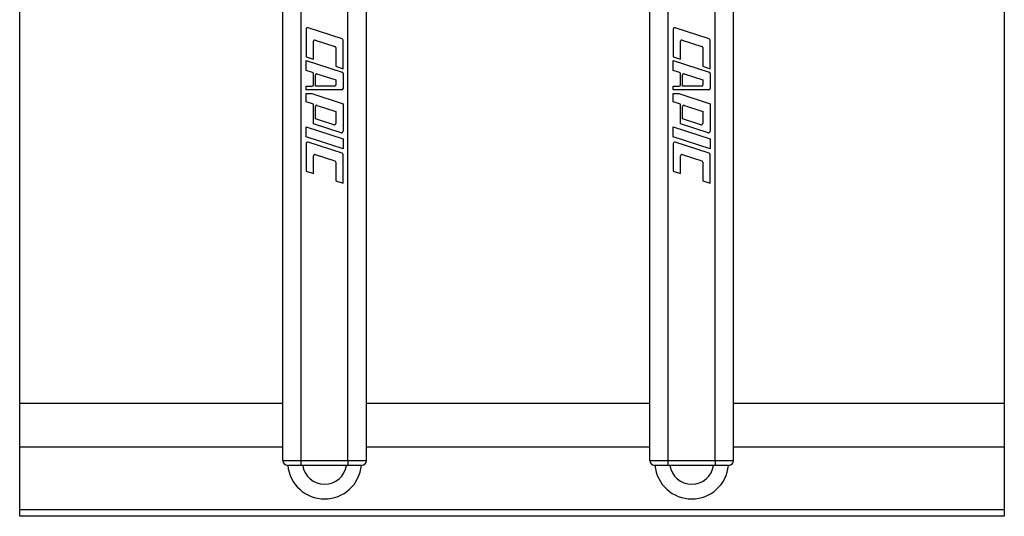
# Model space of a CAD drawing. Extents: x 0 to 409, y -835 to 131.
# Drawn here: x 0 to 400, y -835 to -633 of the extents above; entities that cross this region are included whole.
import ezdxf

# ---------------------------------------------------------------- set-up
doc = ezdxf.new("R2010")
doc.units = 0
doc.header["$LTSCALE"] = 10
doc.header["$MEASUREMENT"] = 0
doc.layers.add('Capic_2d', color=7, linetype='CONTINUOUS')

msp = doc.modelspace()

# ---------------------------------------------------------------- linework, layer by layer
at = {"layer": 'Capic_2d', "linetype": 'Continuous'}
for p, q in [((106.87, -812.3), (106.87, -628.3)), ((114.37, -812.3), (114.37, -628.3)), ((133.37, -812.3), (133.37, -628.3)), ((140.87, -812.3), (140.87, -628.3)), ((256, -812.3), (256, -628.3)), ((263.5, -812.3), (263.5, -628.3)), ((282.5, -812.3), (282.5, -628.3)), ((290, -812.3), (290, -628.3)), ((116.37, -637.13), (116.37, -648.3)), ((130.95, -641.04), (117.15, -636.56)), ((265.5, -637.12), (265.5, -648.3)), ((280.09, -641.04), (266.29, -636.55)), ((119.37, -649.28), (119.37, -642.02)), ((120.02, -641.54), (128.02, -644.14)), ((131.37, -653.18), (131.37, -641.61)), ((268.5, -649.27), (268.5, -642.01)), ((269.15, -641.54), (277.15, -644.14)), ((280.5, -653.17), (280.5, -641.61)), ((128.37, -644.61), (128.37, -652.2)), ((277.5, -644.61), (277.5, -652.2)), ((116.37, -648.3), (119.37, -649.28)), ((116.37, -649.8), (130.95, -654.54)), ((116.37, -653.85), (116.37, -649.8)), ((265.5, -648.3), (268.5, -649.27)), ((265.5, -649.8), (280.09, -654.54)), ((265.5, -653.85), (265.5, -649.8)), ((118.95, -654.69), (116.37, -653.85)), ((119.37, -659.7), (119.37, -655.26)), ((120.12, -660.3), (120.12, -655.76)), ((120.77, -655.28), (128.37, -657.75)), ((128.37, -652.2), (131.37, -653.18)), ((131.37, -655.11), (131.37, -661.2)), ((268.09, -654.69), (265.5, -653.85)), ((268.5, -659.7), (268.5, -655.26)), ((269.25, -660.3), (269.25, -655.76)), ((269.9, -655.28), (277.5, -657.75)), ((277.5, -652.2), (280.5, -653.17)), ((280.5, -655.11), (280.5, -661.2)), ((128.37, -657.75), (128.37, -659.8)), ((277.5, -657.75), (277.5, -659.8)), ((116.37, -661.8), (116.37, -660.3)), ((116.37, -660.3), (118.77, -660.3)), ((130.77, -661.8), (116.37, -661.8)), ((116.37, -666.6), (116.37, -663.3)), ((116.37, -663.3), (118.68, -663.3)), ((118.68, -663.3), (131.37, -667.43)), ((127.87, -660.3), (120.12, -660.3)), ((265.5, -661.8), (265.5, -660.3)), ((265.5, -660.3), (267.9, -660.3)), ((279.9, -661.8), (265.5, -661.8)), ((265.5, -666.6), (265.5, -663.3)), ((265.5, -663.3), (267.81, -663.3)), ((267.81, -663.3), (280.5, -667.42)), ((277, -660.3), (269.25, -660.3)), ((119.37, -667.58), (116.37, -666.6)), ((119.37, -675.53), (119.37, -667.58)), ((131.37, -667.43), (131.37, -678.6)), ((268.5, -667.57), (265.5, -666.6)), ((268.5, -675.52), (268.5, -667.57)), ((280.5, -667.42), (280.5, -678.6)), ((120.12, -673.52), (120.12, -668.65)), ((120.9, -668.08), (128.37, -670.5)), ((128.37, -670.5), (128.37, -675.38)), ((269.25, -673.52), (269.25, -668.64)), ((270.04, -668.07), (277.5, -670.5)), ((277.5, -670.5), (277.5, -675.37)), ((130.58, -679.17), (119.37, -675.53)), ((127.58, -675.95), (120.12, -673.52)), ((279.71, -679.17), (268.5, -675.52)), ((276.71, -675.94), (269.25, -673.52)), ((116.37, -680.85), (116.37, -676.8)), ((116.37, -676.8), (131.37, -681.68)), ((265.5, -680.85), (265.5, -676.8)), ((265.5, -676.8), (280.5, -681.67)), ((131.37, -685.73), (116.37, -680.85)), ((116.37, -683.63), (116.37, -694.8)), ((130.95, -687.54), (117.15, -683.06)), ((131.37, -681.68), (131.37, -685.73)), ((280.5, -685.72), (265.5, -680.85)), ((265.5, -683.62), (265.5, -694.8)), ((280.09, -687.54), (266.29, -683.05)), ((280.5, -681.67), (280.5, -685.72)), ((119.37, -695.78), (119.37, -688.52)), ((120.02, -688.04), (128.02, -690.64)), ((128.37, -691.11), (128.37, -698.7)), ((131.37, -699.68), (131.37, -688.11)), ((268.5, -695.77), (268.5, -688.51)), ((269.15, -688.04), (277.15, -690.64)), ((277.5, -691.11), (277.5, -698.7)), ((280.5, -699.67), (280.5, -688.11)), ((116.37, -694.8), (119.37, -695.78)), ((265.5, -694.8), (268.5, -695.77)), ((128.37, -698.7), (131.37, -699.68)), ((277.5, -698.7), (280.5, -699.67)), ((0, -789), (106.87, -789)), ((140.87, -789), (256, -789)), ((290, -789), (400, -789)), ((0, -806.75), (106.87, -806.75)), ((140.87, -806.75), (256, -806.75)), ((290, -806.75), (400, -806.75)), ((106.87, -812.3), (114.37, -812.3)), ((114.37, -814.3), (108.87, -814.3)), ((114.37, -812.3), (133.37, -812.3)), ((114.37, -814.3), (114.37, -812.3)), ((133.37, -814.3), (114.37, -814.3)), ((133.37, -812.3), (133.37, -814.3)), ((133.37, -812.3), (140.87, -812.3)), ((138.87, -814.3), (133.37, -814.3)), ((256, -812.3), (263.5, -812.3)), ((263.5, -814.3), (258, -814.3)), ((263.5, -812.3), (282.5, -812.3)), ((263.5, -814.3), (263.5, -812.3)), ((282.5, -814.3), (263.5, -814.3)), ((282.5, -812.3), (290, -812.3)), ((282.5, -812.3), (282.5, -814.3)), ((288, -814.3), (282.5, -814.3)), ((0, -832.25), (400, -832.25))]:
    msp.add_line(p, q, dxfattribs=at)
msp.add_lwpolyline([(0, 0), (400, 0), (400, -835), (0, -835)], close=True, dxfattribs=at)
for centre, radius, start, end in [((116.97, -637.13), 0.6, 72, 180), ((266.1, -637.12), 0.6, 72, 180), ((119.87, -642.02), 0.5, 72, 180), ((130.77, -641.61), 0.6, 0, 72), ((269, -642.01), 0.5, 72, 180), ((279.9, -641.61), 0.6, 0, 72), ((127.87, -644.61), 0.5, 0, 72), ((277, -644.61), 0.5, 0, 72), ((118.77, -655.26), 0.6, 0, 72), ((120.62, -655.76), 0.5, 72, 180), ((130.77, -655.11), 0.6, 0, 72), ((267.9, -655.26), 0.6, 0, 72), ((269.75, -655.76), 0.5, 72, 180), ((279.9, -655.11), 0.6, 0, 72), ((118.77, -659.7), 0.6, 270, 0), ((127.87, -659.8), 0.5, 270, 0), ((267.9, -659.7), 0.6, 270, 0), ((277, -659.8), 0.5, 270, 0), ((130.77, -661.2), 0.6, 270, 0), ((279.9, -661.2), 0.6, 270, 0), ((120.72, -668.65), 0.6, 72, 180), ((269.85, -668.64), 0.6, 72, 180), ((127.77, -675.38), 0.6, 252, 0), ((276.9, -675.37), 0.6, 252, 0), ((130.77, -678.6), 0.6, 252, 0), ((279.9, -678.6), 0.6, 252, 0), ((116.97, -683.63), 0.6, 72, 180), ((266.1, -683.62), 0.6, 72, 180), ((130.77, -688.11), 0.6, 0, 72), ((279.9, -688.11), 0.6, 0, 72), ((119.87, -688.52), 0.5, 72, 180), ((127.87, -691.11), 0.5, 0, 72), ((269, -688.51), 0.5, 72, 180), ((277, -691.11), 0.5, 0, 72), ((108.87, -812.3), 2, 180, 270), ((123.87, -812.95), 15, 185.1567, 354.8433), ((123.87, -812.95), 9, 188.6153, 351.3847), ((138.87, -812.3), 2, 270, 0), ((258, -812.3), 2, 180, 270), ((273, -812.95), 15, 185.1567, 354.8433), ((273, -812.95), 9, 188.6153, 351.3847), ((288, -812.3), 2, 270, 0)]:
    msp.add_arc(centre, radius, start, end, dxfattribs=at)

doc.saveas('drawing.dxf')
